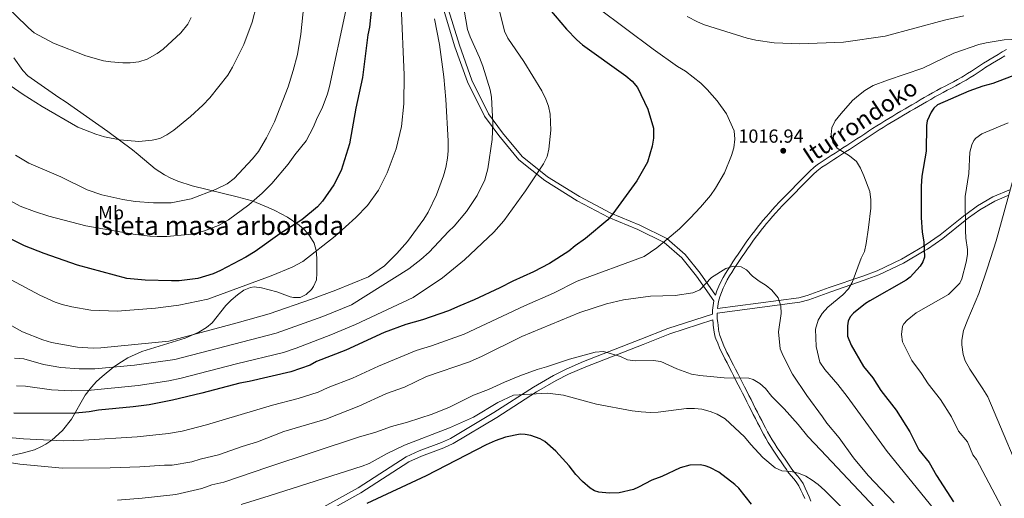
# Model space of a CAD drawing. Extents: x 613801 to 620671, y 761974 to 766717.
# Drawn here: x 615803 to 616323, y 762505 to 762758 of the extents above; entities that cross this region are included whole.
import ezdxf
from ezdxf.enums import TextEntityAlignment as Align

# ---------------------------------------------------------------- set-up
doc = ezdxf.new("R2010")
doc.units = 0
doc.header["$MEASUREMENT"] = 0
doc.linetypes.add('DGN Style 3', pattern=[118.792618, 84.85187, -33.940748])
for name, color, linetype in [('Nivel 21', 7, 'Continuous'), ('Nivel 35', 7, 'Continuous'), ('Nivel 37', 7, 'Continuous'), ('Nivel 4', 7, 'Continuous'), ('Nivel 41', 7, 'Continuous'), ('Nivel 44', 7, 'Continuous'), ('Nivel 48', 7, 'Continuous'), ('Nivel 5', 7, 'Continuous'), ('Nivel 59', 7, 'Continuous'), ('Nivel 7', 7, 'Continuous')]:
    doc.layers.add(name, color=color, linetype=linetype)
doc.styles.add('Style-arial', font='arial.shx', dxfattribs={"bigfont": 'arialbig.shx'})
doc.styles.add('Style-ariali', font='ariali.shx', dxfattribs={"bigfont": 'arialibig.shx'})
doc.styles.add('Style-arialn', font='arialn.shx', dxfattribs={"bigfont": 'arialnbig.shx'})

# ---------------------------------------------------------------- blocks, each defined once
blk = doc.blocks.new('5PATER')
at = {"layer": 'Nivel 7', "linetype": 'Continuous', "lineweight": 0}
h = blk.add_hatch(color=53, dxfattribs=at)
edge = h.paths.add_edge_path()
edge.add_ellipse((0, 0), major_axis=(-1.1, -1.11), ratio=0.999422, start_angle=0, end_angle=360)

msp = doc.modelspace()

# ---------------------------------------------------------------- linework, layer by layer
at = {"layer": 'Nivel 21', "color": 7, "linetype": 'DGN Style 3', "lineweight": 0}
for points in [[(616025.887, 762765.743, 1038.317), (616032.463, 762744.156, 1037.897), (616039.081, 762725.537, 1037.406), (616048.113, 762707.36, 1035.865), (616055.649, 762697.148, 1034.455), (616066.223, 762684.361, 1032.298), (616079.911, 762673.359, 1029.323), (616097.034, 762662.739, 1027.036), (616113.853, 762653.947, 1025.035), (616129.157, 762647.54, 1022.407), (616142.992, 762640.678, 1019.948), (616152.395, 762632.594, 1017.952), (616160.112, 762622.861, 1015.918), (616169.287, 762609.742, 1014.761)], [(616171.164, 762605.72, 1013.465), (616171.315, 762607.022, 1013.368), (616171.789, 762609.415, 1013.463), (616172.461, 762611.911, 1013.601), (616173.25, 762614.269, 1013.775), (616174.153, 762616.518, 1013.969), (616175.174, 762618.698, 1014.165), (616176.315, 762620.829, 1014.348), (616177.582, 762622.942, 1014.5), (616178.746, 762624.784, 1014.608), (616180.097, 762626.903, 1014.722), (616181.453, 762629.01, 1014.826), (616182.816, 762631.1, 1014.921), (616184.191, 762633.176, 1015.01), (616185.579, 762635.235, 1015.096), (616186.984, 762637.278, 1015.179), (616188.408, 762639.304, 1015.262), (616189.854, 762641.31, 1015.347), (616191.324, 762643.298, 1015.435), (616192.824, 762645.267, 1015.53), (616194.352, 762647.215, 1015.633), (616195.918, 762649.146, 1015.747), (616197.143, 762650.628, 1015.848), (616198.741, 762652.534, 1016.003), (616200.351, 762654.422, 1016.17), (616201.981, 762656.286, 1016.334), (616203.636, 762658.126, 1016.481), (616205.57, 762660.198, 1016.61), (616207.294, 762662.001, 1016.683), (616209.028, 762663.792, 1016.729), (616210.77, 762665.575, 1016.759), (616212.52, 762667.35, 1016.779), (616214.278, 762669.121, 1016.801), (616216.043, 762670.887, 1016.831), (616217.817, 762672.655, 1016.881), (616218.371, 762673.214, 1016.899), (616220.116, 762675.025, 1016.953), (616221.848, 762676.788, 1017.019), (616223.62, 762678.415, 1017.119), (616225.529, 762679.855, 1017.277), (616226.355, 762680.398, 1017.359), (616228.436, 762681.766, 1017.581), (616230.518, 762683.124, 1017.824), (616232.601, 762684.478, 1018.082), (616234.686, 762685.83, 1018.346), (616236.77, 762687.182, 1018.607), (616238.856, 762688.538, 1018.858), (616240.943, 762689.898, 1019.091), (616242.008, 762690.594, 1019.203), (616244.093, 762691.959, 1019.423), (616246.178, 762693.324, 1019.643), (616248.262, 762694.69, 1019.862), (616250.345, 762696.055, 1020.081), (616252.429, 762697.417, 1020.299), (616254.512, 762698.777, 1020.517), (616256.666, 762700.179, 1020.742), (616258.753, 762701.512, 1020.958), (616260.855, 762702.819, 1021.171), (616262.974, 762704.106, 1021.382), (616265.107, 762705.381, 1021.591), (616267.248, 762706.649, 1021.798), (616269.397, 762707.916, 1022.003), (616271.546, 762709.186, 1022.208), (616273.055, 762710.079, 1022.344), (616275.204, 762711.342, 1022.515), (616277.358, 762712.599, 1022.657), (616279.516, 762713.851, 1022.772), (616281.677, 762715.099, 1022.858), (616283.842, 762716.343, 1022.916), (616286.051, 762717.61, 1022.945), (616288.219, 762718.816, 1022.947), (616290.411, 762719.985, 1022.928), (616292.623, 762721.136, 1022.89), (616294.847, 762722.287, 1022.837), (616297.072, 762723.453, 1022.769), (616299.288, 762724.65, 1022.691), (616301.481, 762725.893, 1022.605), (616302.528, 762726.515, 1022.562), (616304.67, 762727.842, 1022.47), (616306.782, 762729.206, 1022.374), (616308.875, 762730.585, 1022.269), (616310.957, 762731.956, 1022.152), (616313.042, 762733.302, 1022.02), (616315.147, 762734.607, 1021.868), (616316.522, 762735.435, 1021.76), (616318.659, 762736.716, 1021.586), (616320.798, 762737.992, 1021.403), (616322.938, 762739.264, 1021.211)], [(616325.123, 762665.67, 1035), (616317.807, 762662.591, 1033.529), (616309.834, 762657.967, 1031.799), (616303.822, 762653.62, 1030.409), (616302.115, 762652.25, 1030), (616290.256, 762642.733, 1027.03), (616282.143, 762637.16, 1025.29), (616280.444, 762636.159, 1025), (616269.523, 762629.728, 1023.226), (616256.436, 762623.528, 1020.517), (616248.751, 762620.654, 1019.531), (616231.009, 762614.568, 1018.678), (616219.409, 762610.364, 1016.223), (616214.671, 762609.068, 1015.361), (616171.006, 762603.285, 1013.225)], [(615803.994, 762439.806, 995.446), (615820.768, 762441.761, 996.878), (615841.237, 762445.58, 998.339), (615851.761, 762448.399, 998.78), (615873.81, 762455.482, 998.78), (615899.997, 762464.004, 1000.367), (615909.455, 762467.449, 1000.322), (615920.993, 762472.573, 1000.206), (615932.429, 762478.677, 1000.128), (615951.356, 762490.862, 1000.098), (615982.859, 762508.351, 1001.501), (616008.095, 762524.7, 1002.634), (616014.75, 762527.742, 1002.812), (616026.562, 762532.055, 1002.952), (616031.488, 762534.453, 1003.088), (616054.563, 762548.187, 1004.901), (616075.648, 762561.626, 1005.323), (616085.991, 762567.708, 1006.184), (616092.57, 762571.012, 1007.068), (616101.594, 762574.969, 1008.369), (616131.88, 762586.776, 1012.546), (616145.975, 762592.267, 1012.891), (616168.679, 762599.67, 1012.949)], [(616171.006, 762603.285, 1013.225), (616170.982, 762602.274, 1013.182), (616171.099, 762600.538, 1013.084), (616171.368, 762598.099, 1012.789), (616171.473, 762597.173, 1012.687), (616171.756, 762594.693, 1012.638), (616171.88, 762593.657, 1012.573), (616172.44, 762591.399, 1012.199), (616172.751, 762590.56, 1012.063), (616173.65, 762588.269, 1011.764), (616174.59, 762586.004, 1011.475), (616175.6, 762583.776, 1011.22), (616176.215, 762582.529, 1011.1), (616177.345, 762580.314, 1010.912), (616178.479, 762578.095, 1010.733), (616179.615, 762575.875, 1010.56), (616180.751, 762573.655, 1010.391), (616181.887, 762571.435, 1010.225), (616183.023, 762569.213, 1010.06), (616184.409, 762566.492, 1009.861), (616185.542, 762564.267, 1009.709), (616186.673, 762562.041, 1009.563), (616187.802, 762559.815, 1009.421), (616188.932, 762557.589, 1009.282), (616190.062, 762555.363, 1009.144), (616191.191, 762553.137, 1009.004), (616192.322, 762550.913, 1008.861), (616193.453, 762548.688, 1008.712), (616194.584, 762546.465, 1008.556), (616195.717, 762544.244, 1008.39), (616196.52, 762542.674, 1008.266), (616197.674, 762540.499, 1008.042), (616198.881, 762538.369, 1007.742), (616200.141, 762536.269, 1007.382), (616201.444, 762534.194, 1006.979), (616202.782, 762532.136, 1006.547), (616204.148, 762530.093, 1006.105), (616205.534, 762528.056, 1005.669), (616206.933, 762526.022, 1005.254), (616208.336, 762523.986, 1004.878), (616209.734, 762521.941, 1004.556), (616210.459, 762520.87, 1004.412), (616211.932, 762518.967, 1004.17), (616213.577, 762517.092, 1003.942), (616215.214, 762515.067, 1003.729), (616216.394, 762513.15, 1003.562), (616217.519, 762510.832, 1003.372), (616218.568, 762508.537, 1003.184), (616219.566, 762506.227, 1003), (616220.525, 762503.905, 1002.818)]]:
    msp.add_polyline3d(points, dxfattribs=at)
at = {"layer": 'Nivel 21', "color": 7, "linetype": 'Continuous', "lineweight": 0}
for points in [[(616218.323, 762676.768, 1016.953), (616216.584, 762674.961, 1016.899), (616216.048, 762674.422, 1016.881), (616214.276, 762672.656, 1016.831), (616212.507, 762670.886, 1016.801), (616210.743, 762669.109, 1016.779), (616208.985, 762667.326, 1016.759), (616207.235, 762665.535, 1016.729), (616205.493, 762663.734, 1016.683), (616203.761, 762661.923, 1016.61), (616201.791, 762659.813, 1016.481), (616200.11, 762657.945, 1016.334), (616198.458, 762656.055, 1016.17), (616196.832, 762654.149, 1016.003), (616195.222, 762652.227, 1015.848), (616193.983, 762650.731, 1015.747), (616192.397, 762648.774, 1015.633), (616190.845, 762646.796, 1015.53), (616189.325, 762644.799, 1015.435), (616187.835, 762642.785, 1015.347), (616186.371, 762640.753, 1015.262), (616184.931, 762638.705, 1015.179), (616183.512, 762636.642, 1015.096), (616182.112, 762634.565, 1015.01), (616180.727, 762632.473, 1014.921), (616179.354, 762630.369, 1014.826), (616177.992, 762628.252, 1014.722), (616176.635, 762626.123, 1014.608), (616175.453, 762624.253, 1014.5), (616174.14, 762622.062, 1014.348), (616172.939, 762619.819, 1014.165), (616171.86, 762617.515, 1013.969), (616170.903, 762615.132, 1013.775), (616170.147, 762612.875, 1015), (616162.118, 762624.355, 1015.9), (616154.206, 762634.334, 1017.978), (616144.384, 762642.778, 1020.067), (616130.196, 762649.815, 1022.592), (616114.917, 762656.212, 1025.106), (616098.274, 762664.912, 1027.131), (616081.358, 762675.403, 1029.311), (616067.988, 762686.15, 1032.04), (616057.62, 762698.688, 1034.141), (616050.254, 762708.668, 1035.408), (616041.386, 762726.515, 1036.821), (616034.838, 762744.939, 1037.14), (616028.29, 762766.433, 1037.586)], [(616323.814, 762742.683, 1021.011), (616321.665, 762741.415, 1021.211), (616319.519, 762740.141, 1021.403), (616317.376, 762738.861, 1021.586), (616315.235, 762737.578, 1021.76), (616313.844, 762736.74, 1021.868), (616311.705, 762735.415, 1022.02), (616309.592, 762734.051, 1022.152), (616307.5, 762732.672, 1022.269), (616305.417, 762731.301, 1022.374), (616303.333, 762729.955, 1022.47), (616301.231, 762728.652, 1022.562), (616300.226, 762728.056, 1022.605), (616298.077, 762726.837, 1022.691), (616295.897, 762725.66, 1022.769), (616293.692, 762724.504, 1022.837), (616291.472, 762723.355, 1022.89), (616289.246, 762722.196, 1022.928), (616287.024, 762721.011, 1022.947), (616284.824, 762719.787, 1022.945), (616282.597, 762718.512, 1022.916), (616280.428, 762717.266, 1022.858), (616278.263, 762716.014, 1022.772), (616276.101, 762714.76, 1022.657), (616273.941, 762713.499, 1022.515), (616271.786, 762712.232, 1022.344), (616270.273, 762711.339, 1022.208), (616268.126, 762710.069, 1022.003), (616265.977, 762708.802, 1021.798), (616263.828, 762707.53, 1021.591), (616261.683, 762706.247, 1021.382), (616259.546, 762704.948, 1021.171), (616257.42, 762703.627, 1020.958), (616255.315, 762702.282, 1020.742), (616253.147, 762700.872, 1020.517), (616251.062, 762699.51, 1020.299), (616248.976, 762698.146, 1020.081), (616246.891, 762696.781, 1019.862), (616244.807, 762695.415, 1019.643), (616242.724, 762694.05, 1019.423), (616240.639, 762692.687, 1019.203), (616239.576, 762691.991, 1019.091), (616237.493, 762690.633, 1018.858), (616235.409, 762689.279, 1018.607), (616233.325, 762687.927, 1018.346), (616231.24, 762686.575, 1018.082), (616229.153, 762685.219, 1017.824), (616227.067, 762683.857, 1017.581), (616224.98, 762682.487, 1017.359), (616224.088, 762681.898, 1017.277), (616222.019, 762680.338, 1017.119), (616220.109, 762678.587, 1017.019), (616218.323, 762676.768, 1016.953)], [(616171.164, 762605.72, 1013.465), (616214.175, 762611.417, 1015.561), (616218.653, 762612.641, 1016.395), (616230.193, 762616.822, 1018.844), (616247.929, 762622.907, 1019.696), (616255.48, 762625.73, 1020.666), (616268.375, 762631.838, 1023.351), (616280.347, 762638.888, 1025), (616280.835, 762639.175, 1025.071), (616288.812, 762644.654, 1026.619), (616302.093, 762655.312, 1030), (616302.357, 762655.524, 1030.062), (616308.512, 762659.975, 1031.453), (616316.715, 762664.733, 1033.185), (616325.947, 762668.62, 1035)], [(616169.304, 762609.739, 1013.454), (616168.844, 762607.409, 1013.368), (616168.542, 762604.816, 1013.283), (616168.493, 762602.766, 1013.828), (616144.964, 762595.094, 1012.495), (616130.791, 762589.571, 1011.679), (616100.447, 762577.742, 1009.413), (616091.293, 762573.729, 1008.707), (616084.556, 762570.345, 1008.395), (616074.081, 762564.185, 1006.805), (616052.99, 762550.742, 1003.978), (616030.061, 762537.096, 1003.484), (616025.387, 762534.82, 1003.501), (616013.611, 762530.519, 1003.552), (616006.648, 762527.337, 1003.495), (615981.314, 762510.924, 1002.476), (615949.815, 762493.437, 1000.139)], [(616168.679, 762599.67, 1012.949), (616168.883, 762597.82, 1012.789), (616168.99, 762596.89, 1012.687), (616169.273, 762594.402, 1012.638), (616169.417, 762593.206, 1012.573), (616170.047, 762590.662, 1012.199), (616170.414, 762589.669, 1012.063), (616171.331, 762587.332, 1011.764), (616172.297, 762585.009, 1011.475), (616173.339, 762582.707, 1011.22), (616173.98, 762581.408, 1011.1), (616175.118, 762579.177, 1010.912), (616176.254, 762576.956, 1010.733), (616177.39, 762574.736, 1010.56), (616178.526, 762572.516, 1010.391), (616179.662, 762570.296, 1010.225), (616180.796, 762568.076, 1010.06), (616182.182, 762565.357, 1009.861), (616183.313, 762563.134, 1009.709), (616184.444, 762560.91, 1009.563), (616185.573, 762558.684, 1009.421), (616186.703, 762556.458, 1009.282), (616187.833, 762554.232, 1009.144), (616188.962, 762552.006, 1009.004), (616190.093, 762549.78, 1008.861), (616191.224, 762547.555, 1008.712), (616192.357, 762545.33, 1008.556), (616193.49, 762543.107, 1008.39), (616194.303, 762541.519, 1008.266), (616195.481, 762539.296, 1008.042), (616196.722, 762537.11, 1007.742), (616198.01, 762534.962, 1007.382), (616199.337, 762532.847, 1006.979), (616200.695, 762530.759, 1006.547), (616202.075, 762528.694, 1006.105), (616203.471, 762526.645, 1005.669), (616204.874, 762524.605, 1005.254), (616206.275, 762522.571, 1004.878), (616207.667, 762520.534, 1004.556), (616208.434, 762519.403, 1004.412), (616210.001, 762517.376, 1004.17), (616211.664, 762515.481, 1003.942), (616213.169, 762513.62, 1003.729), (616214.199, 762511.945, 1003.562), (616215.258, 762509.767, 1003.372), (616216.283, 762507.522, 1003.184), (616217.263, 762505.254, 1003)]]:
    msp.add_polyline3d(points, dxfattribs=at)
at = {"layer": 'Nivel 35', "color": 92, "linetype": 'DGN Style 3', "lineweight": 0}
for points in [[(615947.249, 762611.516, 1047.203), (615950.69, 762611.62, 1048.885), (615953.901, 762613.179, 1050.98), (615956.715, 762615.844, 1053.09), (615957.833, 762617.35, 1053.96), (615959.294, 762620.828, 1055.726), (615959.613, 762624.432, 1057.417), (615959.522, 762628.433, 1059.027), (615959.521, 762632.378, 1059.162), (615959.228, 762636.445, 1058), (615958.144, 762640.304, 1057.249), (615957.657, 762641.259, 1057.338), (615955.486, 762644.516, 1058.272), (615953.012, 762647.357, 1059.664), (615950.268, 762649.844, 1061.361), (615944.119, 762654.008, 1065.048), (615937.326, 762657.516, 1068.102), (615933.777, 762659.182, 1069.006), (615925.301, 762662.596, 1069.695), (615917.52, 762664.851, 1069.702), (615893.669, 762670.562, 1068.49), (615886.094, 762673.1, 1068.316), (615882.469, 762674.655, 1068.38), (615878.98, 762676.449, 1068.577), (615874.13, 762679.608, 1069.161), (615865.22, 762687.185, 1071.994), (615862.101, 762689.704, 1072.539), (615849.189, 762699.35, 1072.539), (615826.49, 762715.123, 1070.85), (615823.23, 762717.378, 1071.175), (615810.38, 762726.26, 1075.527), (615806.908, 762728.704, 1075.917), (615804.155, 762731.511, 1075.629), (615799.501, 762738.233, 1074.523)], [(615796.832, 762527.755, 1027.321), (615804.588, 762529.379, 1028.409), (615810.402, 762531.1, 1028.58), (615814.065, 762532.708, 1028.389), (615816.314, 762533.949, 1028.624), (615819.608, 762536.176, 1029.568), (615825.154, 762541.263, 1032.207), (615829.978, 762547.205, 1035.192), (615837.18, 762559.855, 1041.946), (615840.444, 762564.236, 1043.825), (615843.141, 762567.086, 1044.296), (615846.036, 762569.793, 1043.893), (615852.298, 762574.824, 1042.318), (615856.285, 762577.636, 1042.136), (615859.729, 762579.728, 1042.537), (615867.04, 762583.009, 1043.431), (615890.029, 762590.09, 1046.756), (615897.188, 762593.183, 1048.048), (615901.316, 762595.68, 1048.892), (615904.209, 762598.189, 1049.786), (615911.406, 762607.324, 1053.229), (615914.192, 762610.139, 1053.92), (615917.663, 762613.033, 1053.57), (615920.974, 762615.424, 1052.262), (615924.475, 762616.914, 1050.955), (615926.397, 762617.119, 1050.581), (615930.274, 762616.668, 1050.469), (615938.371, 762614.55, 1050.581), (615945.526, 762611.979, 1047.096), (615947.249, 762611.516, 1047.203)]]:
    msp.add_polyline3d(points, dxfattribs=at)
at = {"layer": 'Nivel 4', "color": 30, "linetype": 'Continuous', "lineweight": 30, "flags": 128}
for points, elevation in [([(615989.439, 762775.213), (615987.324, 762754.537), (615986.525, 762750.38), (615983.646, 762727.943), (615980.169, 762711.59), (615976.71, 762692.746), (615972.43, 762678.706), (615968.544, 762671.209), (615962.543, 762662.477), (615959.93, 762659.437), (615951.546, 762652.71), (615939.978, 762645.152), (615926.928, 762635.873), (615922.081, 762632.844), (615908.572, 762625.826), (615904.71, 762624.137), (615896.706, 762621.677), (615886.75, 762620.407), (615882.749, 762620.359), (615868.916, 762620.767), (615859.067, 762621.586), (615833.108, 762628.662), (615815.521, 762634.825), (615805.169, 762638.808), (615793.138, 762644.918)], 1050), ([(616082.386, 762764.041), (616091.519, 762753.39), (616096.827, 762747.737), (616099.836, 762745.101), (616122.703, 762728.833), (616126.046, 762725.952), (616128.976, 762722.652), (616134.458, 762711.07), (616137.437, 762701.129), (616137.477, 762695.733), (616136.677, 762691.576), (616134.222, 762683.191), (616128.51, 762673.251), (616115.862, 762655.842), (616113.187, 762652.666), (616101.553, 762642.717), (616095.969, 762638.972), (616092.67, 762636.042), (616082.533, 762629.598), (616074.07, 762625.112), (616063.077, 762620.285), (616056.283, 762616.678), (616042.73, 762610.344), (616035.051, 762607.101), (616029.018, 762604.554), (616015.312, 762599.772), (616006.547, 762597.218), (615995.021, 762592.98), (615974.831, 762583.731), (615959.434, 762577.774), (615955.968, 762575.767)], 1025), ([(616336.026, 762732.044), (616316.743, 762724.721), (616311.441, 762723.308), (616304.07, 762720.672), (616287.369, 762713.485), (616285.564, 762711.751), (616284.112, 762709.642), (616282.047, 762704.921), (616281.639, 762702.445), (616281.414, 762688.87), (616279.089, 762675.712), (616278.793, 762670.473), (616278.845, 762653.912), (616279.316, 762646.165), (616280.273, 762640.992), (616280.556, 762632.971), (616279.6, 762630.384), (616278.274, 762628.181), (616272.982, 762622.367), (616270.877, 762620.68), (616251.646, 762609.863), (616249.411, 762608.436), (616243.136, 762603.366), (616241.365, 762601.311), (616240.266, 762599.002), (616239.89, 762596.504), (616239.961, 762591.141), (616241.755, 762586.357), (616248.347, 762575.14), (616253.34, 762569.08), (616257.482, 762562.441), (616265.589, 762552.037), (616272.768, 762540.613), (616277.518, 762531.102), (616283.037, 762524.407), (616286.942, 762517.392), (616295.885, 762503.492)], 1025), ([(615955.968, 762575.767), (615945.776, 762572.277), (615923.813, 762567.133), (615918.838, 762566.266), (615898.792, 762560.974), (615883.23, 762557.26), (615870.967, 762554.896), (615862.475, 762553.812), (615844.223, 762552.017), (615839.248, 762551.15), (615830.291, 762550.267), (615799.403, 762550.441)], 1025), ([(616189.169, 762502.331), (616182.494, 762510.789), (616180.437, 762512.743), (616171.883, 762519.254), (616167.128, 762521.724), (616164.615, 762522.618), (616162.086, 762523.119), (616156.516, 762522.967), (616151.557, 762521.568), (616141.759, 762516.863), (616136.592, 762514.945), (616129.508, 762511.231), (616126.747, 762510.118), (616119.221, 762508.28), (616114.011, 762508.114), (616108.596, 762508.573), (616106.231, 762509.38), (616103.949, 762510.72), (616099.897, 762514.195), (616096.311, 762517.961), (616092.818, 762522.534), (616085.778, 762530.282), (616079.909, 762535.402), (616077.521, 762536.796), (616072.562, 762538.514), (616069.666, 762539.189), (616066.917, 762539.28), (616059.153, 762537.764), (616053.72, 762535.803), (616048.944, 762533.65), (616017.267, 762517.352), (615985.973, 762502.691)], 1000)]:
    msp.add_lwpolyline(points, dxfattribs=dict(at, elevation=elevation))
at = {"layer": 'Nivel 5', "color": 30, "linetype": 'Continuous', "lineweight": 0, "flags": 128}
for points, elevation in [([(616050.742, 762784.633), (616058.729, 762752.313), (616060.377, 762748.718), (616068.96, 762736.429), (616078.332, 762720.909), (616080.579, 762716.498), (616081.958, 762712.744), (616082.852, 762708.489), (616083.2, 762700.062), (616082.158, 762689.942), (616081.194, 762686.061), (616079.202, 762682.252), (616069.844, 762667.94), (616058.361, 762652.13), (616053.081, 762646.111), (616037.567, 762631.571), (616025.927, 762622.003), (616010.492, 762611.645), (615979.967, 762597.346), (615966.876, 762591.911), (615948.631, 762584.799), (615941.954, 762582.515), (615917.092, 762576.555), (615887.772, 762568.926), (615881.259, 762567.554), (615865.14, 762565.038), (615838.615, 762562.458), (615829.931, 762562.192), (615819.295, 762562.746), (615805.539, 762564.751), (615800.947, 762564.777)], 1030), ([(615953.984, 762778.245), (615951.147, 762750.851), (615949.237, 762740.14), (615947.087, 762731.545), (615944.383, 762722.946), (615937.097, 762704.453), (615932.958, 762696.018), (615928.627, 762688.75), (615925.477, 762684.879), (615915.917, 762674.506), (615912.206, 762671.612), (615906.039, 762668.699), (615893.157, 762663.712), (615882.569, 762661.607), (615873.16, 762661.538), (615863.468, 762662.296), (615857.096, 762663.356), (615846.008, 762665.765), (615838.109, 762668.546), (615824.352, 762675.291), (615807.335, 762682.541), (615800.293, 762686.744)], 1060), ([(616035.75, 762772.902), (616039.115, 762753.208), (616040.488, 762749.468), (616045.55, 762738.498), (616047.245, 762733.806), (616051.075, 762721.446), (616051.793, 762717.512), (616052.46, 762703.799), (616052.235, 762695.099), (616049.859, 762679.584), (616048.241, 762673.761), (616044.152, 762665.429), (616038.678, 762657.086), (616032.017, 762649.205), (616029.071, 762646.499), (616018.826, 762635.555), (616014.494, 762631.637), (616008.203, 762626.68), (615977.884, 762607.655), (615962.632, 762601.586), (615938.133, 762592.753), (615884.535, 762578.736), (615863.268, 762575.784), (615842.301, 762573.874), (615833.982, 762573.822), (615824.277, 762574.585), (615815.047, 762576.098), (615804.788, 762579.101), (615799.81, 762579.551)], 1035), ([(616004.07, 762765.895), (616005.742, 762729.253), (616005.517, 762713.986), (616004.183, 762702.048), (616001.497, 762690.223), (615996.715, 762677.436), (615992.079, 762668.269), (615986.326, 762660.201), (615980.052, 762653.843), (615969.288, 762644.025), (615952.142, 762630.603), (615946.426, 762627.626), (615935.355, 762622.956), (615902.011, 762610.597), (615886.537, 762607.439), (615874.213, 762605.924), (615854.029, 762604.401), (615840.152, 762604.897), (615830.104, 762606.65), (615824.996, 762607.864), (615821.213, 762609.171), (615813.106, 762612.795), (615780.099, 762630.454)], 1045), ([(615893.193, 762759.653), (615891.345, 762756.11), (615887.718, 762751.588), (615878.372, 762742.94), (615875.21, 762740.498), (615869.833, 762737.619), (615865.415, 762736.202), (615860.992, 762735.616), (615856.991, 762735.579), (615850.749, 762736.094), (615846.804, 762736.766), (615837.442, 762739.317), (615820.344, 762746.097), (615810.231, 762751.57), (615807.12, 762754.086), (615793.23, 762767.772)], 1070), ([(615927.739, 762765.996), (615925.313, 762757.122), (615921.002, 762745.297), (615914.927, 762733.369), (615912.513, 762729.077), (615902.916, 762717.106), (615899.347, 762713.206), (615892.749, 762707.24), (615883.946, 762700.085), (615880.367, 762697.568), (615876.507, 762695.602), (615872.605, 762694.685), (615865.449, 762694.137), (615855.48, 762694.894), (615847.42, 762696.568), (615842.771, 762697.892), (615833.291, 762701.649), (615814.48, 762712.487), (615804.376, 762718.942), (615793.534, 762726.539)], 1065), ([(615974.803, 762763.298), (615966.243, 762723.107), (615965.202, 762719.246), (615962.374, 762711.749), (615959.758, 762706.532), (615957.822, 762701.736), (615953.959, 762694.348), (615947.968, 762686.996), (615944.407, 762681.989), (615935.682, 762671.79), (615930.683, 762666.667), (615923.534, 762660.526), (615912.808, 762652.669), (615907.641, 762649.651), (615899.642, 762646.621), (615893.483, 762645.083), (615880.366, 762643.905), (615875.227, 762643.842), (615871.23, 762644.036), (615862.487, 762645.131), (615837.55, 762649.375), (615817.92, 762654.566), (615810.292, 762656.954), (615802.838, 762659.933), (615796.079, 762663.617)], 1055), ([(616108.072, 762764.652), (616137.171, 762742.82), (616150.088, 762733.69), (616154.257, 762731.23), (616162.329, 762724.924), (616165.674, 762721.628), (616171.051, 762715.554), (616175.97, 762708.661), (616180.091, 762699.776), (616180.331, 762695.318), (616179.778, 762690.645), (616178.663, 762686.578), (616174.856, 762677.417), (616170.211, 762669.358), (616167.472, 762665.463), (616162.295, 762659.328), (616156.83, 762653.485), (616151.076, 762647.929), (616139.171, 762637.857), (616132.496, 762633.182), (616097.04, 762620.143), (616084.545, 762613.861), (616069.166, 762607.158), (616037.358, 762592.169), (616020.161, 762586.065), (616011.995, 762583.491), (615992.084, 762575.21)], 1020), ([(616155.162, 762760.21), (616160.587, 762757.285), (616164.27, 762755.724), (616186.942, 762748.623), (616191.377, 762747.549), (616201.073, 762746.237), (616214.762, 762745.774), (616237.727, 762746.491), (616259.808, 762749.678), (616291.202, 762758.248), (616301.424, 762760.537)], 1015), ([(616021.719, 762758.887), (616024.309, 762745.346), (616026.703, 762728.183), (616027.735, 762716.228), (616028.836, 762694.459), (616028.874, 762689.202), (616028.497, 762685.221), (616027.674, 762680.275), (616026.481, 762675.931), (616022.769, 762665.828), (616018.321, 762656.745), (616016.002, 762652.954), (616007.366, 762641.167), (616001.879, 762634.761), (615995.284, 762628.348), (615986.749, 762622.473), (615969.643, 762615.428), (615956.671, 762610.628), (615934.312, 762602.991), (615917.466, 762598.162), (615881.298, 762588.546), (615845.335, 762584.9), (615841.341, 762584.803), (615833.155, 762585.364), (615819.3, 762587.752), (615814.862, 762589.103), (615804.037, 762593.451), (615794.311, 762598.915)], 1040), ([(616287.599, 762497.209), (616260.892, 762530.114), (616239.684, 762559.213), (616234.752, 762565.51), (616227.865, 762573.531), (616225.243, 762577.367), (616223.257, 762585.627), (616222.935, 762594.776), (616224.424, 762599.647), (616226.449, 762603.086), (616229.469, 762606.429), (616237.427, 762613.022), (616240.333, 762616.095), (616242.379, 762619.531), (616247.02, 762632.375), (616248.9, 762635.907), (616249.7, 762640.064), (616251.02, 762648.652), (616252.128, 762658.778), (616252.295, 762663.236), (616251.602, 762667.563), (616248.526, 762675.954), (616246.725, 762680.038), (616244.675, 762683.475), (616241.025, 762686.434), (616234.383, 762690.594), (616232.147, 762693.622), (616231.286, 762697.767), (616231.536, 762701.366), (616233.447, 762704.978), (616236.462, 762708.874), (616242.577, 762715.645), (616245.641, 762718.446), (616249.01, 762720.995), (616253.502, 762723.609), (616260.962, 762726.49), (616279.649, 762732.815), (616296.032, 762740.844), (616309.239, 762745.279), (616313.121, 762746.247), (616322.676, 762747.794), (616326.668, 762748.007)], 1020), ([(616324.773, 762703.87), (616310.91, 762698.028), (616307.629, 762695.851), (616306.636, 762694.502), (616305.616, 762692.219), (616304.489, 762688.406), (616304.075, 762677.104), (616302.024, 762664.891), (616302.153, 762646.932), (616302.396, 762642.94), (616303.348, 762636.884), (616303.317, 762634.384), (616302.604, 762630.335), (616300.32, 762621.458), (616299.21, 762619.219), (616298.056, 762617.839), (616293.292, 762613.218), (616276.119, 762603.423), (616271.412, 762599.561), (616269.683, 762597.723), (616268.968, 762596.338), (616268.345, 762592.081), (616269.005, 762588.062), (616273.939, 762578.25), (616279.028, 762571.417), (616282.58, 762565.975), (616289.065, 762557.652), (616294.809, 762548.513), (616298.609, 762540.904)], 1030), ([(616336.007, 762506.858), (616313.947, 762558.966), (616311.449, 762563.29), (616304.496, 762573.746), (616302.138, 762578.15), (616300.928, 762581.441), (616300.231, 762586.507), (616300.312, 762589.091), (616301.247, 762594.115), (616303.405, 762599.919), (616309.347, 762613.726), (616313.929, 762627.287), (616318.396, 762641.611), (616327.481, 762674.106)], 1035), ([(616264.529, 762502.947), (616250.736, 762517.478), (616243.121, 762526.773), (616235.406, 762537.411), (616228.895, 762545.04), (616226.746, 762548.417), (616218.36, 762559.701), (616210.805, 762570.992), (616205.824, 762580.784), (616204.34, 762584.504), (616203.445, 762593.353), (616204.842, 762603.194), (616204.726, 762607.2), (616203.312, 762611.341), (616199.994, 762615.414), (616196.898, 762617.935), (616193.285, 762620.122), (616189.667, 762622.863), (616186.598, 762626.161), (616183.662, 762627.85), (616179.666, 762628.047), (616175.523, 762626.91), (616168.086, 762622.15), (616161.876, 762615.599), (616158.183, 762614.052), (616148.785, 762612.599), (616135.781, 762612.226), (616121.462, 762610.359), (616112.565, 762608.181), (616098.484, 762603.649), (616067.86, 762590.97), (616046.935, 762580.593), (616040.171, 762577.555), (616017.443, 762569.764), (616005.79, 762564.221), (615996.406, 762560.831), (615981.789, 762554.082), (615964.33, 762547.177), (615942.036, 762540.782), (615928.194, 762535.2), (615920.123, 762532.836), (615907.535, 762528.351), (615897.866, 762526.065), (615893.449, 762524.649), (615883.073, 762522.866), (615879.071, 762522.883), (615866.071, 762521.957), (615850.3, 762521.564), (615825.235, 762521.382), (615802.687, 762523.426), (615790.075, 762525.341)], 1015), ([(616274.475, 762479.286), (616225.716, 762530.845), (616218.969, 762538.099), (616213.86, 762544.446), (616206.409, 762552.673), (616199.995, 762559.268), (616196.644, 762563.394), (616193.589, 762566.167), (616190.099, 762568.205), (616187.747, 762568.863), (616174.739, 762569.043), (616161.904, 762570.265), (616157.514, 762571.064), (616149.675, 762573.93), (616141.19, 762577.652), (616137.222, 762578.175), (616127.627, 762578.105), (616123.656, 762578.579), (616119.896, 762580.431), (616110.986, 762582.964), (616106.561, 762582.654), (616093.028, 762578.957), (616080.939, 762574.897), (616075.91, 762573.573), (616066.802, 762570.185), (616058.628, 762566.851), (616050.252, 762562.867), (616042.31, 762559.923), (616029.543, 762553.538), (616020.459, 762549.917), (616007.484, 762545.671), (615998.922, 762543.394), (615990.642, 762540.288), (615981.529, 762537.73), (615933.651, 762521.918), (615910.458, 762513.978), (615904.012, 762512.454), (615898.717, 762510.554), (615885.01, 762507.459), (615867.293, 762505.393), (615854.212, 762504.336)], 1010), ([(615992.084, 762575.21), (615978.29, 762568.947), (615965.601, 762563.946), (615960.149, 762561.472), (615949.673, 762558.183), (615936.116, 762554.705), (615901.19, 762544.27), (615888.339, 762540.954), (615881.187, 762539.684), (615864.548, 762537.905), (615836.249, 762536.053), (615825.763, 762535.835), (615804.489, 762536.914)], 1020), ([(616268.892, 762468.867), (616227.98, 762509.448), (616224.469, 762512.625), (616221.253, 762515.02), (616217.794, 762517.083), (616214.074, 762518.754), (616209.917, 762519.554), (616205.274, 762519.837), (616201.601, 762521.43), (616195.196, 762526.917), (616188.78, 762533.788), (616185.508, 762537.873), (616175.194, 762547.331), (616171.036, 762549.817), (616167.341, 762551.342), (616163.001, 762552.504), (616159.027, 762552.941), (616154.877, 762552.91), (616139.794, 762551.012), (616135.797, 762550.832), (616130.814, 762551.072), (616126.105, 762551.591), (616107.276, 762555.226), (616089.791, 762559.902), (616081.33, 762560.965), (616063.5, 762559.985), (616055.227, 762556.049), (616042.32, 762548.205), (616029.589, 762542.577), (616005.916, 762533.503), (615996.757, 762529.051), (615987.22, 762523.803), (615983.523, 762522.312), (615934.379, 762506.729), (615919.578, 762502.063)], 1005), ([(615804.489, 762536.914), (615794.716, 762537.724)], 1020), ([(616298.609, 762540.904), (616303.238, 762535.246), (616306.156, 762528.436), (616307.959, 762525.905), (616331.191, 762482.243)], 1030)]:
    msp.add_lwpolyline(points, dxfattribs=dict(at, elevation=elevation))
at = {"layer": 'Nivel 59', "color": 7, "linetype": 'Continuous', "lineweight": 0}
msp.add_polyline3d([(615796.832, 762527.755, 1027.321), (615804.588, 762529.379, 1028.409), (615810.402, 762531.1, 1028.58), (615814.065, 762532.708, 1028.389), (615816.314, 762533.949, 1028.624), (615819.608, 762536.176, 1029.568), (615825.154, 762541.263, 1032.207), (615829.978, 762547.205, 1035.192), (615837.18, 762559.855, 1041.946), (615840.444, 762564.236, 1043.825), (615843.141, 762567.086, 1044.296), (615846.036, 762569.793, 1043.893), (615852.298, 762574.824, 1042.318), (615856.285, 762577.636, 1042.136), (615859.729, 762579.728, 1042.537), (615867.04, 762583.009, 1043.431), (615890.029, 762590.09, 1046.756), (615897.188, 762593.183, 1048.048), (615901.316, 762595.68, 1048.892), (615904.209, 762598.189, 1049.786), (615911.406, 762607.324, 1053.229), (615914.192, 762610.139, 1053.92), (615917.663, 762613.033, 1053.57), (615920.974, 762615.424, 1052.262), (615924.475, 762616.914, 1050.955), (615926.397, 762617.119, 1050.581), (615930.274, 762616.668, 1050.469), (615938.371, 762614.55, 1050.581), (615945.526, 762611.979, 1047.096), (615947.249, 762611.516, 1047.203), (615950.69, 762611.62, 1048.885), (615953.901, 762613.179, 1050.98), (615956.715, 762615.844, 1053.09), (615957.833, 762617.35, 1053.96), (615959.294, 762620.828, 1055.726), (615959.613, 762624.432, 1057.417), (615959.522, 762628.433, 1059.027), (615959.521, 762632.378, 1059.162), (615959.228, 762636.445, 1058), (615958.144, 762640.304, 1057.249), (615957.657, 762641.259, 1057.338), (615955.486, 762644.516, 1058.272), (615953.012, 762647.357, 1059.664), (615950.268, 762649.844, 1061.361), (615944.119, 762654.008, 1065.048), (615937.326, 762657.516, 1068.102), (615933.777, 762659.182, 1069.006), (615925.301, 762662.596, 1069.695), (615917.52, 762664.851, 1069.702), (615893.669, 762670.562, 1068.49), (615886.094, 762673.1, 1068.316), (615882.469, 762674.655, 1068.38), (615878.98, 762676.449, 1068.577), (615874.13, 762679.608, 1069.161), (615865.22, 762687.185, 1071.994), (615862.101, 762689.704, 1072.539), (615849.189, 762699.35, 1072.539), (615826.49, 762715.123, 1070.85), (615823.23, 762717.378, 1071.175), (615810.38, 762726.26, 1075.527), (615806.908, 762728.704, 1075.917), (615804.155, 762731.511, 1075.629), (615799.501, 762738.233, 1074.523)], dxfattribs=at)

# ---------------------------------------------------------------- block references
at = {"layer": 'Nivel 7', "color": 53, "linetype": 'Continuous', "lineweight": 0}
msp.add_blockref('5PATER', (616205.943, 762689.162, 1016.94), dxfattribs=at)

# ---------------------------------------------------------------- texts
at = {"layer": 'Nivel 37', "color": 92, "linetype": 'Continuous', "lineweight": 0, "style": 'Style-arialn'}
msp.add_text('Mb', height=7, dxfattribs=at).set_placement((615850.835, 762656.412, 1057.686), align=Align.MIDDLE_CENTER)
at = {"layer": 'Nivel 41', "color": 7, "linetype": 'Continuous', "lineweight": 0, "style": 'Style-arial'}
msp.add_text('1016.94', height=7, dxfattribs=at).set_placement((616182.219, 762693.412, 1016.94))
at = {"layer": 'Nivel 44', "color": 7, "linetype": 'Continuous', "lineweight": 0, "style": 'Style-ariali'}
msp.add_text('Iturrondoko', height=8.99998, rotation=33.57583, dxfattribs=at).set_placement((616249.075, 762701.12, 1020.254), align=Align.CENTER)
at = {"layer": 'Nivel 48', "color": 6, "linetype": 'Continuous', "lineweight": 0, "style": 'Style-arialn'}
msp.add_text('Isleta masa arbolada', height=10, dxfattribs=at).set_placement((615907.641, 762649.651, 1055), align=Align.MIDDLE_CENTER)

doc.saveas('drawing.dxf')
